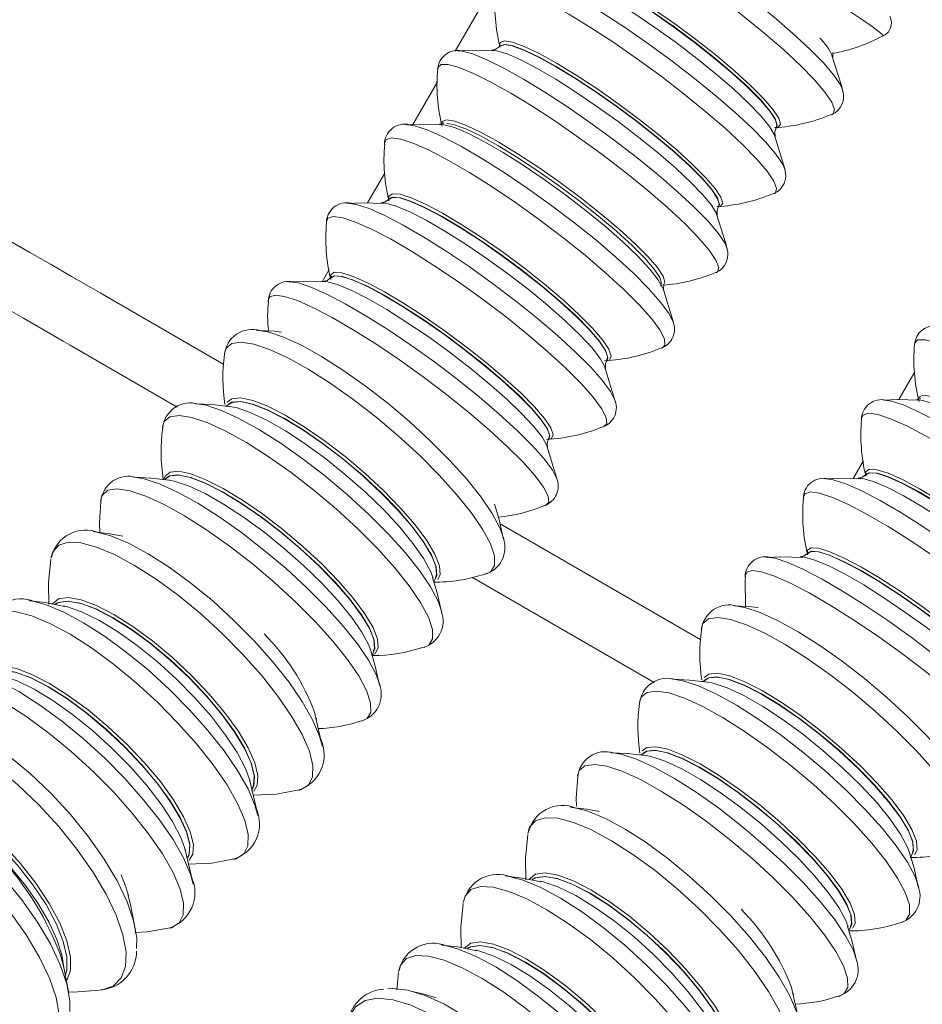
# Model space of a CAD drawing. Units: millimetres. Extents: x 8 to 270, y 10 to 208.
# Drawn here: x 140 to 153, y 92 to 107 of the extents above; entities that cross this region are included whole.
import ezdxf

# ---------------------------------------------------------------- set-up
doc = ezdxf.new("R2010")
doc.units = ezdxf.units.MM

msp = doc.modelspace()

# ---------------------------------------------------------------- linework, layer by layer
at = {"color": 7, "linetype": 'Continuous', "lineweight": 15}
for p, q in [((152.814, 117.861), (146.083, 106.202)), ((151.608, 106.108), (151.607, 106.181)), ((145.826, 105.756), (145.464, 105.13)), ((150.768, 105.071), (150.778, 105.079)), ((145.055, 104.421), (144.802, 103.984)), ((149.922, 103.917), (149.932, 103.924)), ((144.24, 103.01), (144.136, 102.83)), ((142.7, 101.623), (140.891, 102.667)), ((149.269, 102.251), (149.118, 102.746)), ((140.451, 101.905), (142.019, 101)), ((148.419, 101.102), (148.268, 101.597)), ((152.803, 101.513), (152.57, 101.108)), ((147.569, 99.954), (147.418, 100.448)), ((152.053, 100.214), (151.903, 99.954)), ((149.674, 97.596), (146.739, 99.291)), ((146.336, 98.508), (148.993, 96.973)), ((150.327, 98.517), (150.322, 98.469)), ((144.057, 96.453), (144.057, 96.438)), ((145.254, 92.733), (145.229, 92.481)), ((151.031, 92.427), (151.031, 92.411))]:
    msp.add_line(p, q, dxfattribs=at)
at = {"color": 7, "linetype": 'Continuous', "lineweight": 15, "flags": 128}
for points in [[(148.009, 109.051), (148.01, 109.054), (148.053, 109.044), (148.158, 108.997), (148.321, 108.913), (148.537, 108.796), (148.8, 108.648), (149.103, 108.474), (149.437, 108.279), (149.792, 108.068), (150.158, 107.848), (150.524, 107.625), (150.881, 107.404), (151.217, 107.194), (151.523, 106.999), (151.791, 106.825), (152.012, 106.678), (152.18, 106.561), (152.29, 106.478), (152.34, 106.431), (152.341, 106.421)], [(147.808, 108.519), (147.876, 108.514), (148.033, 108.471), (148.239, 108.387), (148.489, 108.263), (148.774, 108.104), (149.087, 107.913), (149.419, 107.697), (149.761, 107.461), (150.101, 107.212), (150.431, 106.958), (150.742, 106.705), (151.023, 106.462), (151.268, 106.234), (151.469, 106.03), (151.62, 105.853), (151.717, 105.71), (151.753, 105.624)], [(147.518, 108.255), (147.521, 108.271), (147.569, 108.316), (147.674, 108.316), (147.834, 108.273), (148.044, 108.187), (148.299, 108.061), (148.59, 107.898), (148.909, 107.704), (149.247, 107.483), (149.595, 107.243), (149.942, 106.989), (150.279, 106.73), (150.595, 106.473), (150.882, 106.225), (151.132, 105.993), (151.336, 105.784), (151.49, 105.604), (151.589, 105.459), (151.63, 105.351), (151.611, 105.286), (151.588, 105.271)], [(147.579, 107.428), (147.586, 107.484), (147.649, 107.508), (147.769, 107.489), (147.94, 107.426), (148.157, 107.322), (148.413, 107.181), (148.697, 107.008), (148.999, 106.809), (149.31, 106.592), (149.616, 106.364), (149.908, 106.133), (150.175, 105.908), (150.407, 105.697), (150.595, 105.508), (150.733, 105.347), (150.817, 105.221), (150.842, 105.133), (150.808, 105.087), (150.781, 105.081)], [(147.58, 107.426), (147.584, 107.432), (147.646, 107.456), (147.764, 107.436), (147.933, 107.374), (148.147, 107.272), (148.399, 107.133), (148.678, 106.962), (148.977, 106.767), (149.282, 106.552), (149.585, 106.328), (149.872, 106.1), (150.135, 105.879), (150.363, 105.671), (150.549, 105.484), (150.685, 105.326), (150.768, 105.201), (150.792, 105.114), (150.772, 105.076)], [(147.603, 107.438), (147.658, 107.455), (147.775, 107.435), (147.943, 107.374), (148.156, 107.272), (148.407, 107.134), (148.685, 106.964), (148.982, 106.769), (149.286, 106.556), (149.586, 106.333), (149.873, 106.107), (150.134, 105.886), (150.361, 105.679), (150.546, 105.494), (150.682, 105.336), (150.763, 105.212), (150.788, 105.126), (150.783, 105.105)], [(146.962, 107.364), (147.029, 107.359), (147.187, 107.317), (147.393, 107.232), (147.642, 107.109), (147.928, 106.949), (148.241, 106.758), (148.573, 106.542), (148.914, 106.306), (149.255, 106.057), (149.585, 105.803), (149.895, 105.551), (150.177, 105.307), (150.422, 105.08), (150.622, 104.875), (150.773, 104.699), (150.87, 104.556), (150.907, 104.469)], [(147.476, 107.37), (147.536, 107.363), (147.688, 107.317), (147.887, 107.23), (148.127, 107.105), (148.399, 106.946), (148.694, 106.76), (149.003, 106.551), (149.314, 106.327), (149.617, 106.096), (149.901, 105.866), (150.158, 105.645), (150.378, 105.439), (150.553, 105.257), (150.679, 105.103), (150.75, 104.984), (150.757, 104.966)], [(146.672, 107.1), (146.674, 107.117), (146.722, 107.161), (146.828, 107.162), (146.988, 107.118), (147.198, 107.032), (147.452, 106.906), (147.743, 106.744), (148.062, 106.549), (148.401, 106.329), (148.749, 106.088), (149.096, 105.835), (149.432, 105.576), (149.749, 105.318), (150.036, 105.07), (150.285, 104.838), (150.49, 104.629), (150.644, 104.45), (150.742, 104.304), (150.783, 104.197), (150.765, 104.131), (150.741, 104.117)], [(146.755, 106.284), (146.667, 106.229), (146.617, 106.217)], [(146.733, 106.274), (146.74, 106.33), (146.803, 106.354), (146.922, 106.334), (147.094, 106.271), (147.311, 106.167), (147.566, 106.026), (147.85, 105.853), (148.153, 105.655), (148.463, 105.437), (148.77, 105.209), (149.062, 104.978), (149.328, 104.754), (149.56, 104.543), (149.749, 104.353), (149.887, 104.193), (149.97, 104.066), (149.995, 103.978), (149.962, 103.932), (149.934, 103.926)], [(146.734, 106.271), (146.738, 106.277), (146.8, 106.301), (146.917, 106.281), (147.086, 106.219), (147.3, 106.117), (147.552, 105.978), (147.832, 105.808), (148.13, 105.612), (148.436, 105.398), (148.738, 105.173), (149.026, 104.946), (149.289, 104.724), (149.517, 104.516), (149.703, 104.33), (149.839, 104.171), (149.921, 104.046), (149.946, 103.96), (149.926, 103.921)], [(146.757, 106.283), (146.812, 106.3), (146.929, 106.281), (147.097, 106.219), (147.31, 106.117), (147.56, 105.979), (147.839, 105.81), (148.135, 105.615), (148.439, 105.402), (148.74, 105.178), (149.026, 104.952), (149.288, 104.731), (149.515, 104.525), (149.7, 104.339), (149.835, 104.182), (149.917, 104.057), (149.942, 103.971), (149.937, 103.951)], [(146.115, 106.209), (146.183, 106.204), (146.34, 106.162), (146.546, 106.078), (146.796, 105.954), (147.081, 105.794), (147.394, 105.604), (147.726, 105.387), (148.068, 105.151), (148.408, 104.903), (148.739, 104.648), (149.049, 104.396), (149.331, 104.153), (149.575, 103.925), (149.776, 103.72), (149.927, 103.544), (150.024, 103.401), (150.06, 103.315)], [(146.651, 106.209), (146.271, 106.215), (146.134, 106.206)], [(146.63, 106.216), (146.69, 106.208), (146.842, 106.162), (147.041, 106.075), (147.281, 105.95), (147.553, 105.792), (147.848, 105.605), (148.156, 105.396), (148.467, 105.173), (148.77, 104.942), (149.055, 104.712), (149.312, 104.49), (149.531, 104.284), (149.707, 104.102), (149.832, 103.949), (149.903, 103.83), (149.91, 103.811)], [(151.749, 105.631), (151.733, 105.699), (151.593, 106.141)], [(145.825, 105.945), (145.828, 105.962), (145.876, 106.006), (145.981, 106.007), (146.141, 105.963), (146.352, 105.878), (146.606, 105.751), (146.897, 105.589), (147.216, 105.395), (147.554, 105.174), (147.902, 104.933), (148.249, 104.68), (148.586, 104.421), (148.902, 104.164), (149.189, 103.915), (149.439, 103.684), (149.643, 103.475), (149.797, 103.295), (149.896, 103.149), (149.937, 103.042), (149.919, 102.976), (149.895, 102.962)], [(145.355, 105.13), (145.356, 105.13), (145.489, 105.112), (145.673, 105.051), (145.904, 104.949), (146.174, 104.808), (146.475, 104.633), (146.799, 104.429), (147.136, 104.202), (147.478, 103.957), (147.813, 103.703), (148.133, 103.447), (148.428, 103.195), (148.689, 102.955), (148.91, 102.735), (149.083, 102.54), (149.204, 102.376), (149.27, 102.247), (149.275, 102.23)], [(145.892, 105.126), (145.57, 105.135), (145.381, 105.126)], [(145.918, 105.155), (145.911, 105.15), (145.852, 105.133)], [(145.869, 105.133), (145.918, 105.128), (146.071, 105.085), (146.27, 105.002), (146.51, 104.879), (146.783, 104.722), (147.078, 104.536), (147.386, 104.327), (147.696, 104.103), (147.998, 103.87), (148.281, 103.638), (148.537, 103.413), (148.755, 103.204), (148.929, 103.017), (149.053, 102.86), (149.122, 102.736), (149.127, 102.723)], [(145.886, 105.119), (145.893, 105.175), (145.956, 105.199), (146.076, 105.179), (146.247, 105.116), (146.465, 105.013), (146.72, 104.872), (147.004, 104.699), (147.307, 104.5), (147.617, 104.283), (147.923, 104.054), (148.215, 103.824), (148.482, 103.599), (148.714, 103.388), (148.902, 103.199), (149.041, 103.038), (149.124, 102.911), (149.149, 102.823), (149.13, 102.786)], [(145.962, 105.146), (146.071, 105.127), (146.24, 105.065), (146.454, 104.963), (146.706, 104.824), (146.986, 104.653), (147.284, 104.457), (147.59, 104.243), (147.892, 104.018), (148.179, 103.791), (148.442, 103.569), (148.67, 103.362), (148.856, 103.175), (148.993, 103.017), (149.075, 102.892), (149.1, 102.805), (149.079, 102.767)], [(150.761, 104.953), (150.76, 105.026), (150.791, 105.112)], [(150.903, 104.476), (150.886, 104.544), (150.746, 104.987)], [(145.05, 104.857), (145.072, 104.908), (145.152, 104.934), (145.288, 104.916), (145.476, 104.853), (145.711, 104.749), (145.986, 104.606), (146.293, 104.428), (146.623, 104.22), (146.967, 103.988), (147.315, 103.739), (147.657, 103.48), (147.983, 103.218), (148.283, 102.962), (148.55, 102.717), (148.775, 102.493), (148.952, 102.294), (149.075, 102.127), (149.142, 101.996), (149.15, 101.905), (149.103, 101.858)], [(140.891, 102.667), (140.754, 102.746), (140.472, 102.909), (140.172, 103.082), (139.862, 103.261), (139.552, 103.44), (139.253, 103.613), (138.972, 103.775), (138.719, 103.921), (138.502, 104.046), (138.429, 104.089)], [(145.109, 104.029), (145.112, 104.082), (145.165, 104.119), (145.276, 104.111), (145.439, 104.059), (145.65, 103.965), (145.899, 103.832), (146.179, 103.666), (146.479, 103.472), (146.788, 103.257), (147.095, 103.029), (147.389, 102.796), (147.66, 102.567), (147.897, 102.35), (148.092, 102.152), (148.238, 101.982), (148.33, 101.844), (148.364, 101.744), (148.34, 101.687), (148.293, 101.672)], [(144.505, 103.981), (144.506, 103.981), (144.639, 103.963), (144.823, 103.902), (145.054, 103.8), (145.324, 103.659), (145.625, 103.484), (145.949, 103.28), (146.286, 103.053), (146.628, 102.808), (146.963, 102.554), (147.283, 102.298), (147.578, 102.046), (147.839, 101.807), (148.06, 101.586), (148.233, 101.391), (148.354, 101.227), (148.42, 101.098), (148.425, 101.081)], [(145.042, 103.977), (144.72, 103.986), (144.531, 103.977)], [(145.136, 104.055), (145.061, 104.001), (145.002, 103.985)], [(145.019, 103.984), (145.068, 103.979), (145.221, 103.937), (145.42, 103.853), (145.66, 103.73), (145.933, 103.573), (146.228, 103.387), (146.536, 103.178), (146.846, 102.954), (147.148, 102.721), (147.431, 102.489), (147.687, 102.264), (147.905, 102.055), (148.079, 101.868), (148.203, 101.711), (148.273, 101.587), (148.277, 101.574)], [(145.109, 104.031), (145.109, 104.032), (145.103, 104.021)], [(145.108, 104.027), (145.109, 104.03), (145.162, 104.066), (145.271, 104.058), (145.432, 104.007), (145.64, 103.914), (145.885, 103.784), (146.161, 103.62), (146.456, 103.429), (146.761, 103.217), (147.064, 102.992), (147.354, 102.763), (147.62, 102.537), (147.854, 102.323), (148.047, 102.128), (148.191, 101.96), (148.281, 101.824), (148.315, 101.726), (148.292, 101.67)], [(145.135, 104.048), (145.174, 104.065), (145.283, 104.057), (145.443, 104.006), (145.649, 103.914), (145.894, 103.784), (146.168, 103.621), (146.462, 103.431), (146.765, 103.22), (147.066, 102.997), (147.354, 102.769), (147.62, 102.544), (147.852, 102.331), (148.044, 102.137), (148.187, 101.97), (148.277, 101.835), (148.31, 101.738), (148.305, 101.702)], [(149.915, 103.798), (149.914, 103.872), (149.944, 103.957)], [(150.056, 103.321), (150.04, 103.389), (149.9, 103.832)], [(144.2, 103.708), (144.222, 103.759), (144.302, 103.785), (144.438, 103.767), (144.626, 103.705), (144.861, 103.6), (145.136, 103.457), (145.443, 103.279), (145.773, 103.071), (146.117, 102.839), (146.465, 102.59), (146.807, 102.331), (147.133, 102.069), (147.433, 101.813), (147.7, 101.569), (147.925, 101.344), (148.102, 101.145), (148.225, 100.978), (148.292, 100.847), (148.3, 100.756), (148.253, 100.709)], [(137.989, 103.327), (138.089, 103.269), (138.31, 103.141), (138.567, 102.992), (138.851, 102.829), (139.152, 102.655), (139.462, 102.475), (139.772, 102.297), (140.07, 102.125), (140.349, 101.964), (140.451, 101.905)], [(144.259, 102.88), (144.262, 102.934), (144.315, 102.97), (144.426, 102.962), (144.589, 102.91), (144.8, 102.816), (145.049, 102.683), (145.329, 102.517), (145.629, 102.323), (145.938, 102.108), (146.245, 101.88), (146.539, 101.647), (146.81, 101.418), (147.047, 101.201), (147.242, 101.003), (147.388, 100.833), (147.48, 100.695), (147.514, 100.596), (147.49, 100.538), (147.443, 100.523)], [(143.655, 102.832), (143.656, 102.832), (143.789, 102.814), (143.973, 102.753), (144.204, 102.651), (144.474, 102.51), (144.775, 102.335), (145.099, 102.131), (145.436, 101.904), (145.778, 101.66), (146.113, 101.405), (146.433, 101.149), (146.728, 100.897), (146.989, 100.658), (147.21, 100.437), (147.383, 100.242), (147.504, 100.078), (147.57, 99.95), (147.575, 99.933)], [(144.192, 102.828), (143.87, 102.837), (143.681, 102.828)], [(144.286, 102.906), (144.211, 102.852), (144.152, 102.836)], [(144.169, 102.835), (144.218, 102.83), (144.371, 102.788), (144.57, 102.704), (144.81, 102.581), (145.083, 102.424), (145.378, 102.238), (145.686, 102.029), (145.996, 101.805), (146.298, 101.573), (146.581, 101.34), (146.837, 101.115), (147.055, 100.906), (147.229, 100.719), (147.353, 100.562), (147.423, 100.438), (147.427, 100.425)], [(144.259, 102.882), (144.259, 102.883), (144.253, 102.872)], [(144.258, 102.878), (144.259, 102.881), (144.312, 102.917), (144.421, 102.909), (144.582, 102.858), (144.79, 102.765), (145.035, 102.635), (145.311, 102.471), (145.606, 102.28), (145.911, 102.068), (146.214, 101.843), (146.504, 101.614), (146.77, 101.388), (147.004, 101.174), (147.197, 100.979), (147.341, 100.811), (147.431, 100.675), (147.465, 100.577), (147.442, 100.521)], [(144.285, 102.899), (144.324, 102.916), (144.433, 102.908), (144.593, 102.857), (144.799, 102.765), (145.044, 102.636), (145.318, 102.472), (145.612, 102.282), (145.915, 102.071), (146.216, 101.848), (146.504, 101.62), (146.77, 101.395), (147.002, 101.182), (147.194, 100.988), (147.337, 100.821), (147.427, 100.686), (147.46, 100.589), (147.455, 100.553)], [(149.133, 102.71), (149.131, 102.716), (149.136, 102.796)], [(143.35, 102.559), (143.372, 102.61), (143.452, 102.636), (143.588, 102.618), (143.776, 102.556), (144.011, 102.451), (144.286, 102.308), (144.593, 102.13), (144.923, 101.922), (145.267, 101.69), (145.615, 101.441), (145.957, 101.182), (146.283, 100.92), (146.583, 100.664), (146.85, 100.42), (147.075, 100.195), (147.252, 99.996), (147.375, 99.829), (147.442, 99.698), (147.45, 99.607), (147.403, 99.561)], [(143.174, 102.126), (143.343, 102.098), (143.57, 102.022), (143.833, 101.902), (144.126, 101.74), (144.44, 101.541), (144.767, 101.31), (145.096, 101.056), (145.418, 100.784), (145.724, 100.502), (146.006, 100.219), (146.255, 99.944), (146.463, 99.683), (146.626, 99.444), (146.738, 99.234), (146.793, 99.072)], [(143.542, 102.095), (143.439, 102.108), (143.198, 102.118)], [(142.708, 101.781), (142.732, 101.859), (142.815, 101.928), (142.951, 101.948), (143.137, 101.919), (143.367, 101.842), (143.636, 101.719), (143.934, 101.554), (144.255, 101.351), (144.587, 101.116), (144.923, 100.857), (145.251, 100.579), (145.564, 100.293), (145.851, 100.005), (146.104, 99.723), (146.317, 99.457), (146.483, 99.214), (146.597, 99), (146.656, 98.822), (146.658, 98.685), (146.604, 98.593), (146.531, 98.557)], [(152.8, 101.919), (152.803, 101.936), (152.85, 101.98), (152.956, 101.981), (153.116, 101.937), (153.326, 101.851), (153.58, 101.725), (153.871, 101.563), (154.191, 101.368), (154.529, 101.148), (154.877, 100.907), (155.224, 100.654), (155.561, 100.395), (155.877, 100.137), (156.164, 99.889), (156.413, 99.657), (156.618, 99.448), (156.772, 99.269), (156.871, 99.123), (156.911, 99.016), (156.893, 98.95), (156.869, 98.936)], [(142.741, 101.015), (142.812, 101.069), (142.938, 101.081), (143.112, 101.044), (143.329, 100.96), (143.578, 100.833), (143.853, 100.666), (144.143, 100.467), (144.438, 100.241), (144.726, 99.998), (144.997, 99.746), (145.243, 99.494), (145.453, 99.252), (145.62, 99.027), (145.738, 98.829), (145.803, 98.664), (145.813, 98.538), (145.783, 98.472)], [(142.749, 101.071), (142.818, 101.122), (142.946, 101.133), (143.123, 101.095), (143.342, 101.011), (143.596, 100.881), (143.875, 100.712), (144.169, 100.51), (144.468, 100.281), (144.76, 100.034), (145.036, 99.779), (145.284, 99.523), (145.498, 99.277), (145.667, 99.049), (145.787, 98.848), (145.853, 98.68), (145.863, 98.553), (145.827, 98.479)], [(142.78, 101.044), (142.824, 101.068), (142.949, 101.079), (143.123, 101.042), (143.338, 100.959), (143.586, 100.832), (143.86, 100.666), (144.148, 100.468), (144.441, 100.244), (144.728, 100.002), (144.998, 99.751), (145.242, 99.501), (145.451, 99.259), (145.617, 99.036), (145.735, 98.839), (145.799, 98.674), (145.809, 98.549), (145.795, 98.506)], [(152.33, 101.104), (152.33, 101.104), (152.463, 101.086), (152.648, 101.025), (152.878, 100.922), (153.148, 100.782), (153.449, 100.607), (153.773, 100.403), (154.111, 100.175), (154.452, 99.931), (154.788, 99.677), (155.107, 99.42), (155.402, 99.169), (155.664, 98.929), (155.884, 98.709), (156.058, 98.514), (156.179, 98.349), (156.245, 98.221), (156.25, 98.204)], [(152.867, 101.1), (152.544, 101.109), (152.356, 101.099)], [(152.893, 101.129), (152.885, 101.123), (152.826, 101.107)], [(152.844, 101.107), (152.893, 101.101), (153.045, 101.059), (153.245, 100.975), (153.485, 100.853), (153.757, 100.696), (154.052, 100.51), (154.36, 100.301), (154.67, 100.076), (154.972, 99.844), (155.256, 99.611), (155.511, 99.387), (155.73, 99.178), (155.904, 98.991), (156.028, 98.833), (156.097, 98.71), (156.102, 98.696)], [(152.861, 101.093), (152.868, 101.149), (152.931, 101.173), (153.05, 101.153), (153.222, 101.09), (153.439, 100.986), (153.694, 100.845), (153.979, 100.672), (154.281, 100.474), (154.591, 100.256), (154.898, 100.028), (155.19, 99.797), (155.457, 99.573), (155.688, 99.362), (155.877, 99.172), (156.015, 99.012), (156.098, 98.885), (156.124, 98.797), (156.105, 98.759)], [(142.269, 101.052), (142.439, 101.025), (142.665, 100.949), (142.928, 100.829), (143.221, 100.666), (143.536, 100.467), (143.862, 100.237), (144.191, 99.983), (144.513, 99.711), (144.82, 99.429), (145.101, 99.146), (145.35, 98.871), (145.559, 98.609), (145.721, 98.371), (145.833, 98.161), (145.888, 97.999)], [(142.798, 101.002), (142.535, 101.035), (142.293, 101.045)], [(142.783, 101.053), (142.757, 101.029), (142.717, 101.014), (142.72, 101.014)], [(142.78, 101.01), (142.88, 100.991), (143.086, 100.922), (143.329, 100.808), (143.6, 100.654), (143.89, 100.464), (144.188, 100.246), (144.486, 100.006), (144.773, 99.753), (145.038, 99.496), (145.273, 99.242), (145.47, 99.002), (145.623, 98.782), (145.725, 98.591), (145.76, 98.498)], [(141.803, 100.708), (141.828, 100.786), (141.91, 100.855), (142.046, 100.875), (142.232, 100.846), (142.463, 100.769), (142.731, 100.646), (143.03, 100.481), (143.35, 100.278), (143.683, 100.043), (144.018, 99.784), (144.347, 99.506), (144.659, 99.22), (144.946, 98.932), (145.2, 98.65), (145.412, 98.384), (145.578, 98.141), (145.692, 97.927), (145.751, 97.749), (145.753, 97.612), (145.699, 97.52), (145.627, 97.484)], [(152.025, 100.831), (152.047, 100.882), (152.127, 100.908), (152.263, 100.889), (152.451, 100.827), (152.686, 100.723), (152.96, 100.579), (153.267, 100.401), (153.598, 100.193), (153.942, 99.961), (154.29, 99.712), (154.632, 99.453), (154.957, 99.192), (155.258, 98.935), (155.525, 98.691), (155.749, 98.466), (155.926, 98.268), (156.05, 98.1), (156.117, 97.969), (156.125, 97.879), (156.078, 97.832)], [(141.826, 99.957), (141.839, 99.989), (141.913, 100.049), (142.041, 100.06), (142.218, 100.022), (142.438, 99.937), (142.691, 99.808), (142.97, 99.639), (143.264, 99.437), (143.563, 99.208), (143.855, 98.961), (144.131, 98.706), (144.38, 98.45), (144.593, 98.204), (144.762, 97.976), (144.882, 97.775), (144.949, 97.607), (144.958, 97.48), (144.911, 97.396), (144.877, 97.376)], [(152.084, 100.002), (152.086, 100.056), (152.14, 100.092), (152.251, 100.084), (152.414, 100.032), (152.624, 99.939), (152.874, 99.806), (153.153, 99.64), (153.453, 99.446), (153.762, 99.231), (154.069, 99.003), (154.364, 98.77), (154.634, 98.541), (154.871, 98.323), (155.067, 98.126), (155.213, 97.955), (155.305, 97.818), (155.339, 97.718), (155.314, 97.66), (155.268, 97.646)], [(141.365, 99.979), (141.534, 99.952), (141.76, 99.876), (142.024, 99.756), (142.317, 99.593), (142.631, 99.394), (142.957, 99.164), (143.286, 98.909), (143.609, 98.637), (143.915, 98.356), (144.197, 98.073), (144.445, 97.798), (144.654, 97.536), (144.817, 97.298), (144.928, 97.088), (144.984, 96.926)], [(141.893, 99.929), (141.63, 99.962), (141.388, 99.972)], [(141.879, 99.98), (141.852, 99.956), (141.835, 99.95)], [(141.836, 99.942), (141.907, 99.996), (142.033, 100.008), (142.208, 99.971), (142.424, 99.887), (142.674, 99.76), (142.949, 99.593), (143.239, 99.394), (143.533, 99.168), (143.821, 98.925), (144.093, 98.673), (144.338, 98.421), (144.548, 98.179), (144.715, 97.954), (144.833, 97.756), (144.898, 97.591), (144.908, 97.465), (144.878, 97.398)], [(141.875, 99.937), (141.975, 99.918), (142.182, 99.849), (142.424, 99.735), (142.695, 99.581), (142.985, 99.391), (143.284, 99.173), (143.581, 98.933), (143.868, 98.68), (144.133, 98.423), (144.368, 98.169), (144.566, 97.929), (144.718, 97.709), (144.821, 97.518), (144.855, 97.425)], [(141.876, 99.971), (141.919, 99.995), (142.045, 100.006), (142.218, 99.969), (142.433, 99.886), (142.682, 99.759), (142.955, 99.593), (143.243, 99.395), (143.536, 99.171), (143.823, 98.929), (144.093, 98.678), (144.337, 98.428), (144.546, 98.186), (144.712, 97.963), (144.83, 97.766), (144.895, 97.601), (144.904, 97.476), (144.89, 97.433)], [(151.48, 99.955), (151.48, 99.955), (151.613, 99.937), (151.798, 99.876), (152.028, 99.773), (152.298, 99.633), (152.599, 99.458), (152.923, 99.254), (153.261, 99.026), (153.602, 98.782), (153.938, 98.528), (154.257, 98.271), (154.552, 98.02), (154.814, 97.78), (155.034, 97.56), (155.208, 97.365), (155.329, 97.201), (155.395, 97.072), (155.4, 97.055)], [(152.017, 99.951), (151.694, 99.96), (151.506, 99.95)], [(152.111, 100.028), (152.035, 99.974), (151.976, 99.958)], [(151.994, 99.958), (152.043, 99.953), (152.195, 99.91), (152.395, 99.826), (152.635, 99.704), (152.907, 99.547), (153.202, 99.361), (153.51, 99.152), (153.82, 98.928), (154.122, 98.695), (154.406, 98.463), (154.661, 98.238), (154.88, 98.029), (155.054, 97.842), (155.178, 97.684), (155.247, 97.561), (155.252, 97.547)], [(152.084, 100.004), (152.083, 100.006), (152.077, 99.994)], [(152.083, 100.001), (152.084, 100.004), (152.137, 100.04), (152.246, 100.032), (152.407, 99.981), (152.614, 99.888), (152.86, 99.757), (153.136, 99.594), (153.431, 99.402), (153.736, 99.19), (154.038, 98.966), (154.328, 98.736), (154.595, 98.51), (154.829, 98.296), (155.021, 98.102), (155.165, 97.933), (155.256, 97.798), (155.289, 97.7), (155.266, 97.644)], [(152.109, 100.022), (152.149, 100.039), (152.257, 100.031), (152.418, 99.98), (152.624, 99.888), (152.868, 99.758), (153.142, 99.595), (153.436, 99.405), (153.739, 99.194), (154.041, 98.97), (154.329, 98.742), (154.594, 98.517), (154.827, 98.305), (155.018, 98.111), (155.161, 97.944), (155.252, 97.809), (155.285, 97.711), (155.279, 97.676)], [(140.898, 99.635), (140.923, 99.713), (141.005, 99.782), (141.141, 99.802), (141.327, 99.773), (141.558, 99.696), (141.826, 99.573), (142.125, 99.408), (142.445, 99.205), (142.778, 98.97), (143.113, 98.711), (143.442, 98.433), (143.754, 98.147), (144.041, 97.858), (144.295, 97.577), (144.507, 97.311), (144.673, 97.068), (144.787, 96.854), (144.846, 96.676), (144.849, 96.539), (144.794, 96.447), (144.722, 96.411)], [(140.9, 99.621), (140.879, 99.306), (140.886, 99.165)], [(151.175, 99.682), (151.197, 99.733), (151.277, 99.759), (151.413, 99.74), (151.601, 99.678), (151.836, 99.574), (152.11, 99.431), (152.417, 99.252), (152.748, 99.044), (153.092, 98.812), (153.44, 98.563), (153.782, 98.304), (154.107, 98.043), (154.408, 97.786), (154.675, 97.542), (154.899, 97.318), (155.076, 97.119), (155.2, 96.951), (155.267, 96.82), (155.275, 96.73), (155.228, 96.683)], [(146.786, 99.081), (146.725, 99.355), (146.656, 99.581)], [(140.787, 99.182), (140.822, 99.177), (141.047, 99.118), (141.306, 99.009), (141.593, 98.855), (141.9, 98.658), (142.218, 98.426), (142.537, 98.164), (142.848, 97.88), (143.143, 97.582), (143.412, 97.279), (143.649, 96.98), (143.846, 96.693), (143.998, 96.426), (144.1, 96.187), (144.141, 96.037)], [(141.221, 99.11), (141.034, 99.147), (140.81, 99.174)], [(140.17, 98.791), (140.198, 98.883), (140.284, 98.978), (140.423, 99.022), (140.609, 99.014), (140.838, 98.953), (141.102, 98.843), (141.395, 98.685), (141.708, 98.485), (142.031, 98.248), (142.357, 97.981), (142.674, 97.691), (142.974, 97.388), (143.249, 97.079), (143.491, 96.774), (143.691, 96.482), (143.846, 96.21), (143.95, 95.967), (144.001, 95.759), (143.996, 95.593), (143.936, 95.473), (143.823, 95.403), (143.791, 95.395)], [(151.234, 98.853), (151.236, 98.907), (151.29, 98.943), (151.401, 98.935), (151.564, 98.884), (151.774, 98.79), (152.024, 98.657), (152.303, 98.491), (152.603, 98.297), (152.912, 98.082), (153.219, 97.854), (153.514, 97.621), (153.784, 97.392), (154.021, 97.174), (154.217, 96.977), (154.363, 96.806), (154.455, 96.669), (154.489, 96.569), (154.464, 96.511), (154.418, 96.497)], [(140.17, 98.775), (140.135, 98.431), (140.142, 98.115)], [(150.63, 98.806), (150.63, 98.806), (150.763, 98.788), (150.948, 98.727), (151.178, 98.625), (151.448, 98.484), (151.749, 98.309), (152.073, 98.105), (152.411, 97.878), (152.752, 97.633), (153.088, 97.379), (153.407, 97.123), (153.702, 96.871), (153.964, 96.631), (154.184, 96.411), (154.358, 96.216), (154.479, 96.052), (154.545, 95.923), (154.55, 95.906)], [(151.167, 98.802), (150.844, 98.811), (150.656, 98.802)], [(151.261, 98.879), (151.185, 98.825), (151.126, 98.809)], [(151.144, 98.809), (151.193, 98.804), (151.345, 98.761), (151.545, 98.677), (151.785, 98.555), (152.057, 98.398), (152.352, 98.212), (152.66, 98.003), (152.97, 97.779), (153.272, 97.546), (153.556, 97.314), (153.811, 97.089), (154.03, 96.88), (154.204, 96.693), (154.328, 96.535), (154.397, 96.412), (154.402, 96.399)], [(151.234, 98.855), (151.233, 98.857), (151.227, 98.845)], [(151.233, 98.852), (151.234, 98.855), (151.287, 98.891), (151.396, 98.883), (151.557, 98.832), (151.764, 98.739), (152.01, 98.609), (152.286, 98.445), (152.581, 98.253), (152.886, 98.041), (153.188, 97.817), (153.478, 97.587), (153.745, 97.361), (153.979, 97.147), (154.171, 96.953), (154.315, 96.785), (154.406, 96.649), (154.439, 96.551), (154.416, 96.495)], [(151.259, 98.873), (151.299, 98.89), (151.407, 98.882), (151.568, 98.831), (151.774, 98.739), (152.018, 98.609), (152.292, 98.446), (152.586, 98.256), (152.889, 98.045), (153.191, 97.821), (153.479, 97.593), (153.744, 97.369), (153.977, 97.156), (154.168, 96.962), (154.311, 96.795), (154.402, 96.66), (154.435, 96.562), (154.429, 96.527)], [(150.325, 98.533), (150.347, 98.584), (150.427, 98.61), (150.563, 98.592), (150.751, 98.529), (150.986, 98.425), (151.26, 98.282), (151.567, 98.103), (151.898, 97.895), (152.242, 97.664), (152.59, 97.415), (152.932, 97.156), (153.257, 96.894), (153.558, 96.638), (153.825, 96.393), (154.049, 96.169), (154.226, 95.97), (154.35, 95.802), (154.417, 95.672), (154.425, 95.581), (154.378, 95.534)], [(145.881, 98.008), (145.82, 98.282), (145.752, 98.508)], [(145.774, 98.436), (145.777, 98.459), (145.8, 98.508)], [(150.322, 98.469), (150.329, 98.088), (150.33, 98.085)], [(140.189, 98.12), (140.192, 98.124), (140.283, 98.195), (140.425, 98.215), (140.612, 98.182), (140.837, 98.099), (141.093, 97.967), (141.37, 97.792), (141.658, 97.58), (141.947, 97.339), (142.226, 97.077), (142.486, 96.804), (142.716, 96.53), (142.908, 96.265), (143.056, 96.018), (143.155, 95.798), (143.199, 95.613), (143.189, 95.47), (143.136, 95.384)], [(139.842, 98.175), (139.877, 98.169), (140.101, 98.11), (140.361, 98.002), (140.648, 97.847), (140.955, 97.651), (141.273, 97.418), (141.592, 97.156), (141.903, 96.872), (142.198, 96.574), (142.467, 96.272), (142.704, 95.972), (142.901, 95.685), (143.053, 95.418), (143.155, 95.18), (143.196, 95.029)], [(140.37, 98.084), (140.089, 98.14), (139.864, 98.166)], [(140.234, 98.123), (140.275, 98.144), (140.414, 98.163), (140.599, 98.131), (140.821, 98.049), (141.073, 97.919), (141.346, 97.746), (141.63, 97.538), (141.915, 97.3), (142.19, 97.042), (142.445, 96.773), (142.672, 96.503), (142.862, 96.242), (143.008, 95.998), (143.104, 95.782), (143.149, 95.599), (143.139, 95.459), (143.105, 95.394)], [(140.241, 98.117), (140.286, 98.142), (140.425, 98.161), (140.609, 98.129), (140.83, 98.047), (141.081, 97.917), (141.352, 97.746), (141.635, 97.538), (141.918, 97.302), (142.191, 97.045), (142.445, 96.778), (142.671, 96.509), (142.86, 96.249), (143.005, 96.007), (143.101, 95.791), (143.145, 95.61), (143.135, 95.47), (143.117, 95.427)], [(140.348, 98.093), (140.399, 98.082), (140.62, 98.006), (140.871, 97.883), (141.145, 97.716), (141.433, 97.513), (141.723, 97.278), (142.007, 97.021), (142.275, 96.75), (142.517, 96.475), (142.726, 96.204), (142.895, 95.947), (143.017, 95.713), (143.083, 95.53)], [(150.149, 98.099), (150.318, 98.071), (150.544, 97.996), (150.808, 97.875), (151.101, 97.713), (151.415, 97.514), (151.741, 97.284), (152.07, 97.029), (152.393, 96.757), (152.699, 96.476), (152.981, 96.193), (153.229, 95.917), (153.438, 95.656), (153.601, 95.417), (153.712, 95.208), (153.768, 95.046)], [(150.516, 98.069), (150.414, 98.081), (150.172, 98.092)], [(139.225, 97.783), (139.253, 97.875), (139.339, 97.97), (139.478, 98.014), (139.664, 98.006), (139.893, 97.946), (140.157, 97.835), (140.45, 97.678), (140.763, 97.477), (141.086, 97.24), (141.411, 96.973), (141.729, 96.684), (142.029, 96.38), (142.304, 96.072), (142.545, 95.767), (142.746, 95.474), (142.901, 95.202), (143.005, 94.959), (143.055, 94.751), (143.051, 94.585), (142.991, 94.466), (142.878, 94.396), (142.846, 94.387)], [(149.682, 97.754), (149.707, 97.833), (149.789, 97.901), (149.925, 97.921), (150.111, 97.893), (150.342, 97.816), (150.61, 97.693), (150.909, 97.528), (151.229, 97.325), (151.562, 97.09), (151.897, 96.83), (152.226, 96.553), (152.538, 96.266), (152.825, 95.978), (153.079, 95.697), (153.291, 95.431), (153.457, 95.187), (153.571, 94.974), (153.63, 94.796), (153.633, 94.659), (153.578, 94.567), (153.506, 94.53)], [(144.976, 96.935), (144.915, 97.209), (144.847, 97.435)], [(144.87, 97.363), (144.872, 97.386), (144.895, 97.435)], [(139.244, 97.112), (139.247, 97.117), (139.338, 97.188), (139.48, 97.207), (139.667, 97.175), (139.892, 97.091), (140.148, 96.959), (140.425, 96.784), (140.713, 96.572), (141.002, 96.331), (141.281, 96.07), (141.541, 95.797), (141.771, 95.523), (141.963, 95.257), (142.111, 95.01), (142.209, 94.79), (142.254, 94.606), (142.244, 94.463), (142.19, 94.376)], [(138.897, 97.167), (138.932, 97.162), (139.156, 97.103), (139.416, 96.994), (139.703, 96.84), (140.01, 96.643), (140.327, 96.41), (140.646, 96.148), (140.958, 95.864), (141.253, 95.567), (141.522, 95.264), (141.759, 94.965), (141.956, 94.678), (142.108, 94.411), (142.21, 94.172), (142.251, 94.022)], [(139.289, 97.116), (139.33, 97.136), (139.469, 97.156), (139.653, 97.123), (139.876, 97.041), (140.128, 96.911), (140.401, 96.739), (140.685, 96.53), (140.969, 96.292), (141.245, 96.034), (141.5, 95.766), (141.727, 95.496), (141.916, 95.234), (142.062, 94.991), (142.159, 94.774), (142.203, 94.592), (142.193, 94.451), (142.177, 94.413)], [(139.295, 97.109), (139.341, 97.134), (139.48, 97.153), (139.663, 97.121), (139.884, 97.039), (140.135, 96.91), (140.407, 96.738), (140.689, 96.531), (140.973, 96.294), (141.246, 96.038), (141.5, 95.77), (141.726, 95.502), (141.915, 95.241), (142.06, 94.999), (142.156, 94.784), (142.2, 94.603), (142.19, 94.462), (142.171, 94.42)], [(139.403, 97.086), (139.454, 97.074), (139.675, 96.998), (139.926, 96.875), (140.2, 96.709), (140.487, 96.505), (140.778, 96.27), (141.062, 96.013), (141.33, 95.742), (141.572, 95.467), (141.781, 95.196), (141.95, 94.939), (142.071, 94.705), (142.138, 94.522)], [(149.244, 97.026), (149.413, 96.998), (149.64, 96.923), (149.903, 96.802), (150.196, 96.64), (150.51, 96.441), (150.836, 96.211), (151.166, 95.956), (151.488, 95.684), (151.794, 95.403), (152.076, 95.12), (152.325, 94.844), (152.533, 94.583), (152.696, 94.344), (152.808, 94.135), (152.863, 93.973)], [(149.758, 97.027), (149.731, 97.002), (149.691, 96.988), (149.695, 96.987)], [(149.715, 96.988), (149.787, 97.043), (149.913, 97.054), (150.087, 97.017), (150.303, 96.934), (150.553, 96.806), (150.828, 96.64), (151.118, 96.44), (151.412, 96.215), (151.7, 95.972), (151.972, 95.72), (152.217, 95.468), (152.427, 95.225), (152.594, 95.001), (152.713, 94.802), (152.778, 94.637), (152.787, 94.512), (152.757, 94.445)], [(149.724, 97.045), (149.793, 97.095), (149.921, 97.107), (150.098, 97.069), (150.317, 96.984), (150.57, 96.855), (150.849, 96.686), (151.144, 96.484), (151.442, 96.255), (151.735, 96.008), (152.01, 95.752), (152.259, 95.497), (152.472, 95.251), (152.642, 95.023), (152.762, 94.821), (152.828, 94.654), (152.838, 94.526), (152.801, 94.453)], [(149.755, 97.018), (149.798, 97.041), (149.924, 97.052), (150.097, 97.016), (150.312, 96.932), (150.561, 96.806), (150.834, 96.64), (151.123, 96.442), (151.416, 96.217), (151.702, 95.976), (151.972, 95.725), (152.216, 95.474), (152.425, 95.233), (152.591, 95.01), (152.709, 94.812), (152.774, 94.648), (152.783, 94.523), (152.769, 94.48)], [(138.28, 96.776), (138.307, 96.868), (138.394, 96.963), (138.532, 97.007), (138.719, 96.998), (138.947, 96.938), (139.212, 96.828), (139.505, 96.67), (139.818, 96.47), (140.141, 96.233), (140.466, 95.966), (140.784, 95.676), (141.084, 95.373), (141.359, 95.064), (141.6, 94.759), (141.801, 94.466), (141.956, 94.194), (142.06, 93.951), (142.11, 93.744), (142.106, 93.578), (142.046, 93.458), (141.933, 93.388), (141.9, 93.38)], [(149.772, 96.976), (149.509, 97.008), (149.268, 97.019)], [(149.755, 96.984), (149.855, 96.965), (150.061, 96.896), (150.304, 96.782), (150.575, 96.628), (150.864, 96.438), (151.163, 96.22), (151.461, 95.98), (151.747, 95.727), (152.012, 95.469), (152.248, 95.216), (152.445, 94.975), (152.597, 94.756), (152.7, 94.564), (152.734, 94.471)], [(148.778, 96.681), (148.802, 96.76), (148.885, 96.828), (149.021, 96.848), (149.207, 96.82), (149.437, 96.743), (149.706, 96.62), (150.004, 96.454), (150.325, 96.252), (150.657, 96.017), (150.993, 95.757), (151.321, 95.48), (151.634, 95.193), (151.921, 94.905), (152.174, 94.624), (152.387, 94.358), (152.552, 94.114), (152.666, 93.901), (152.726, 93.723), (152.728, 93.586), (152.673, 93.494), (152.601, 93.457)], [(138.123, 96.519), (138.193, 96.524), (138.414, 96.502), (138.669, 96.425), (138.951, 96.295), (139.251, 96.117), (139.561, 95.895), (139.871, 95.636), (140.174, 95.348), (140.46, 95.038), (140.721, 94.716), (140.95, 94.39), (141.139, 94.071), (141.284, 93.767), (141.38, 93.487), (141.425, 93.239), (141.424, 93.082)], [(144.137, 96.06), (144.135, 96.068), (144.021, 96.56)], [(137.536, 96.005), (137.564, 96.118), (137.652, 96.259), (137.79, 96.348), (137.975, 96.381), (138.2, 96.358), (138.46, 96.279), (138.747, 96.147), (139.053, 95.965), (139.369, 95.739), (139.685, 95.476), (139.994, 95.182), (140.285, 94.866), (140.551, 94.537), (140.784, 94.205), (140.977, 93.88), (141.125, 93.57), (141.223, 93.285), (141.269, 93.032), (141.261, 92.82), (141.199, 92.654), (141.086, 92.538), (140.924, 92.477), (140.896, 92.473)], [(148.819, 95.972), (148.888, 96.022), (149.016, 96.033), (149.193, 95.996), (149.412, 95.911), (149.666, 95.782), (149.945, 95.613), (150.239, 95.41), (150.537, 95.182), (150.83, 94.935), (151.106, 94.679), (151.354, 94.424), (151.567, 94.178), (151.737, 93.95), (151.857, 93.748), (151.923, 93.581), (151.933, 93.453), (151.897, 93.38)], [(148.339, 95.953), (148.509, 95.925), (148.735, 95.85), (148.998, 95.729), (149.291, 95.567), (149.605, 95.368), (149.932, 95.138), (150.261, 94.883), (150.583, 94.611), (150.89, 94.33), (151.171, 94.047), (151.42, 93.771), (151.629, 93.51), (151.791, 93.271), (151.903, 93.062), (151.958, 92.899)], [(148.868, 95.903), (148.605, 95.935), (148.363, 95.946)], [(148.853, 95.954), (148.826, 95.929), (148.787, 95.914), (148.79, 95.914)], [(148.811, 95.915), (148.882, 95.97), (149.008, 95.981), (149.182, 95.944), (149.398, 95.861), (149.648, 95.733), (149.923, 95.567), (150.213, 95.367), (150.507, 95.142), (150.796, 94.899), (151.067, 94.647), (151.312, 94.395), (151.522, 94.152), (151.69, 93.928), (151.808, 93.729), (151.873, 93.564), (151.883, 93.438), (151.853, 93.372)], [(148.85, 95.945), (148.894, 95.968), (149.019, 95.979), (149.193, 95.943), (149.408, 95.859), (149.656, 95.733), (149.93, 95.567), (150.218, 95.369), (150.511, 95.144), (150.797, 94.903), (151.068, 94.652), (151.312, 94.401), (151.52, 94.16), (151.687, 93.937), (151.804, 93.739), (151.869, 93.575), (151.879, 93.45), (151.864, 93.407)], [(148.85, 95.911), (148.95, 95.892), (149.156, 95.822), (149.399, 95.709), (149.67, 95.555), (149.96, 95.365), (150.258, 95.147), (150.556, 94.907), (150.842, 94.654), (151.108, 94.396), (151.343, 94.143), (151.54, 93.902), (151.693, 93.683), (151.795, 93.491), (151.83, 93.398)], [(147.873, 95.608), (147.898, 95.687), (147.98, 95.755), (148.116, 95.775), (148.302, 95.747), (148.533, 95.67), (148.801, 95.547), (149.1, 95.381), (149.42, 95.179), (149.753, 94.944), (150.088, 94.684), (150.417, 94.407), (150.729, 94.12), (151.016, 93.832), (151.269, 93.551), (151.482, 93.285), (151.648, 93.041), (151.762, 92.828), (151.821, 92.65), (151.823, 92.513), (151.769, 92.421), (151.697, 92.384)], [(137.146, 95.599), (137.217, 95.604), (137.438, 95.582), (137.693, 95.504), (137.975, 95.375), (138.275, 95.197), (138.584, 94.975), (138.895, 94.716), (139.198, 94.428), (139.484, 94.118), (139.745, 93.795), (139.973, 93.47), (140.163, 93.15), (140.308, 92.847), (140.404, 92.567), (140.449, 92.319), (140.448, 92.162)], [(147.875, 95.594), (147.853, 95.28), (147.859, 95.164)], [(136.56, 95.084), (136.588, 95.198), (136.676, 95.339), (136.814, 95.428), (136.998, 95.461), (137.224, 95.438), (137.484, 95.359), (137.771, 95.227), (138.077, 95.045), (138.392, 94.819), (138.709, 94.555), (139.018, 94.261), (139.309, 93.946), (139.575, 93.617), (139.808, 93.285), (140.001, 92.96), (140.149, 92.65), (140.247, 92.365), (140.293, 92.112), (140.284, 91.9), (140.223, 91.734), (140.109, 91.618), (139.947, 91.557), (139.92, 91.553)], [(137.661, 95.536), (137.729, 95.564), (137.904, 95.58), (138.117, 95.54), (138.362, 95.445), (138.629, 95.299), (138.908, 95.107), (139.191, 94.876), (139.465, 94.614), (139.722, 94.331), (139.952, 94.037), (140.147, 93.743), (140.3, 93.459), (140.405, 93.196), (140.459, 92.962), (140.459, 92.768), (140.41, 92.626)], [(137.729, 95.51), (137.9, 95.526), (138.109, 95.486), (138.349, 95.393), (138.61, 95.25), (138.885, 95.062), (139.161, 94.835), (139.43, 94.579), (139.682, 94.301), (139.908, 94.013), (140.099, 93.725), (140.249, 93.447), (140.352, 93.188), (140.404, 92.96), (140.404, 92.769), (140.378, 92.672)], [(137.83, 95.475), (137.898, 95.471), (138.094, 95.416), (138.317, 95.317), (138.562, 95.175), (138.819, 94.994), (139.08, 94.779), (139.336, 94.537), (139.577, 94.275), (139.797, 94.003), (139.988, 93.73), (140.144, 93.464), (140.259, 93.215), (140.332, 92.992), (140.361, 92.806), (140.361, 92.797)], [(143.191, 95.052), (143.19, 95.061), (143.076, 95.553)], [(143.129, 95.324), (143.468, 95.341), (143.774, 95.396)], [(147.762, 95.156), (147.797, 95.151), (148.021, 95.092), (148.281, 94.983), (148.568, 94.828), (148.875, 94.632), (149.192, 94.399), (149.511, 94.137), (149.823, 93.853), (150.117, 93.556), (150.387, 93.253), (150.624, 92.954), (150.821, 92.666), (150.973, 92.4), (151.075, 92.161), (151.116, 92.011)], [(148.195, 95.084), (148.009, 95.121), (147.784, 95.147)], [(147.145, 94.765), (147.172, 94.856), (147.259, 94.951), (147.397, 94.996), (147.584, 94.987), (147.812, 94.927), (148.077, 94.817), (148.37, 94.659), (148.682, 94.459), (149.006, 94.222), (149.331, 93.954), (149.649, 93.665), (149.949, 93.362), (150.224, 93.053), (150.465, 92.748), (150.666, 92.455), (150.821, 92.183), (150.925, 91.94), (150.975, 91.733), (150.971, 91.567), (150.911, 91.447), (150.798, 91.377), (150.765, 91.368)], [(147.144, 94.748), (147.11, 94.405), (147.116, 94.089)], [(142.246, 94.044), (142.245, 94.053), (142.13, 94.545)], [(152.856, 93.982), (152.794, 94.256), (152.726, 94.482)], [(152.749, 94.41), (152.751, 94.432), (152.774, 94.481)], [(142.184, 94.316), (142.523, 94.333), (142.829, 94.389)], [(146.817, 94.148), (146.852, 94.143), (147.076, 94.084), (147.336, 93.975), (147.623, 93.821), (147.93, 93.624), (148.247, 93.392), (148.566, 93.13), (148.878, 92.846), (149.172, 92.548), (149.442, 92.245), (149.679, 91.946), (149.876, 91.659), (150.028, 91.392), (150.13, 91.154), (150.171, 91.003)], [(147.164, 94.094), (147.166, 94.098), (147.258, 94.169), (147.399, 94.189), (147.586, 94.156), (147.812, 94.072), (148.068, 93.941), (148.345, 93.766), (148.633, 93.554), (148.922, 93.313), (149.201, 93.051), (149.46, 92.778), (149.69, 92.504), (149.883, 92.239), (150.031, 91.992), (150.129, 91.772), (150.174, 91.587), (150.164, 91.444), (150.11, 91.357)], [(147.344, 94.057), (147.064, 94.113), (146.839, 94.14)], [(147.209, 94.097), (147.249, 94.118), (147.389, 94.137), (147.573, 94.105), (147.795, 94.022), (148.048, 93.892), (148.321, 93.72), (148.605, 93.511), (148.889, 93.274), (149.164, 93.016), (149.42, 92.747), (149.646, 92.477), (149.836, 92.215), (149.982, 91.972), (150.079, 91.755), (150.123, 91.573), (150.113, 91.432), (150.08, 91.368)], [(147.215, 94.091), (147.261, 94.115), (147.4, 94.134), (147.583, 94.102), (147.804, 94.02), (148.055, 93.891), (148.327, 93.72), (148.609, 93.512), (148.892, 93.275), (149.166, 93.019), (149.42, 92.751), (149.646, 92.483), (149.834, 92.223), (149.979, 91.981), (150.076, 91.765), (150.12, 91.584), (150.11, 91.444), (150.091, 91.401)], [(147.323, 94.067), (147.374, 94.056), (147.594, 93.98), (147.846, 93.857), (148.12, 93.69), (148.407, 93.486), (148.698, 93.252), (148.982, 92.995), (149.25, 92.724), (149.492, 92.448), (149.701, 92.177), (149.869, 91.921), (149.991, 91.687), (150.057, 91.504)], [(141.407, 93.349), (141.335, 93.728), (141.296, 93.873)], [(146.199, 93.757), (146.227, 93.849), (146.314, 93.944), (146.452, 93.988), (146.638, 93.98), (146.867, 93.919), (147.132, 93.809), (147.425, 93.651), (147.737, 93.451), (148.061, 93.214), (148.386, 92.947), (148.703, 92.657), (149.004, 92.354), (149.279, 92.045), (149.52, 91.74), (149.721, 91.448), (149.876, 91.176), (149.98, 90.933), (150.03, 90.725), (150.025, 90.559), (149.966, 90.439), (149.853, 90.37), (149.82, 90.361)], [(146.199, 93.741), (146.165, 93.397), (146.171, 93.095)], [(141.396, 93.317), (141.578, 93.326), (141.883, 93.381)], [(151.951, 92.909), (151.89, 93.182), (151.822, 93.409)], [(151.844, 93.337), (151.847, 93.359), (151.87, 93.408)], [(145.872, 93.141), (145.906, 93.135), (146.131, 93.076), (146.39, 92.968), (146.678, 92.813), (146.985, 92.617), (147.302, 92.384), (147.621, 92.122), (147.932, 91.838), (148.227, 91.54), (148.497, 91.238), (148.734, 90.938), (148.931, 90.651), (149.082, 90.385), (149.185, 90.146), (149.226, 89.995)], [(146.218, 93.086), (146.221, 93.09), (146.313, 93.162), (146.454, 93.181), (146.641, 93.148), (146.867, 93.065), (147.123, 92.933), (147.4, 92.758), (147.688, 92.546), (147.977, 92.305), (148.256, 92.043), (148.515, 91.77), (148.745, 91.496), (148.938, 91.231), (149.086, 90.984), (149.184, 90.764), (149.229, 90.579), (149.219, 90.436), (149.165, 90.35)], [(146.399, 93.05), (146.118, 93.106), (145.894, 93.132)], [(146.264, 93.089), (146.304, 93.11), (146.444, 93.129), (146.628, 93.097), (146.85, 93.015), (147.102, 92.885), (147.375, 92.712), (147.659, 92.504), (147.944, 92.266), (148.219, 92.008), (148.475, 91.739), (148.701, 91.469), (148.891, 91.208), (149.037, 90.964), (149.134, 90.748), (149.178, 90.565), (149.168, 90.425), (149.152, 90.387)], [(146.27, 93.083), (146.316, 93.108), (146.455, 93.127), (146.638, 93.095), (146.859, 93.013), (147.11, 92.883), (147.382, 92.712), (147.664, 92.504), (147.947, 92.268), (148.221, 92.011), (148.475, 91.744), (148.7, 91.475), (148.889, 91.215), (149.034, 90.973), (149.131, 90.757), (149.175, 90.576), (149.165, 90.436), (149.146, 90.393)], [(146.378, 93.059), (146.429, 93.048), (146.649, 92.972), (146.901, 92.849), (147.175, 92.682), (147.462, 92.479), (147.753, 92.244), (148.037, 91.987), (148.304, 91.716), (148.547, 91.441), (148.756, 91.17), (148.924, 90.913), (149.046, 90.679), (149.112, 90.496)], [(140.431, 92.429), (140.359, 92.807), (140.319, 92.953)], [(145.254, 92.749), (145.282, 92.841), (145.369, 92.936), (145.507, 92.98), (145.693, 92.972), (145.922, 92.912), (146.187, 92.801), (146.479, 92.644), (146.792, 92.443), (147.116, 92.206), (147.441, 91.939), (147.758, 91.65), (148.059, 91.346), (148.333, 91.038), (148.575, 90.733), (148.776, 90.44), (148.93, 90.168), (149.035, 89.925), (149.085, 89.717), (149.08, 89.551), (149.021, 89.432), (148.908, 89.362), (148.875, 89.353)], [(140.427, 92.449), (140.5, 92.445), (140.879, 92.473)], [(145.097, 92.493), (145.167, 92.498), (145.389, 92.475), (145.644, 92.398), (145.925, 92.269), (146.225, 92.09), (146.535, 91.869), (146.846, 91.61), (147.149, 91.321), (147.435, 91.012), (147.696, 90.689), (147.924, 90.364), (148.114, 90.044), (148.258, 89.74), (148.355, 89.461), (148.399, 89.213), (148.399, 89.056)], [(145.805, 92.362), (145.61, 92.422), (145.436, 92.46)], [(151.111, 92.033), (151.11, 92.042), (150.995, 92.534)], [(144.511, 91.978), (144.539, 92.092), (144.627, 92.233), (144.765, 92.321), (144.949, 92.355), (145.175, 92.332), (145.435, 92.253), (145.722, 92.121), (146.027, 91.939), (146.343, 91.713), (146.66, 91.449), (146.969, 91.155), (147.26, 90.839), (147.526, 90.511), (147.759, 90.179), (147.952, 89.854), (148.1, 89.544), (148.198, 89.259), (148.243, 89.006), (148.235, 88.794), (148.174, 88.627), (148.06, 88.512), (147.898, 88.451), (147.87, 88.447)]]:
    msp.add_lwpolyline(points, dxfattribs=at)
at = {"color": 7, "linetype": 'Continuous', "lineweight": 15}
for centre, radius, start, end in [((149.14, 106.867), 2.477, 174.6226, 194.1926), ((152.245, 106.619), 0.218, 293.9216, 25.6984), ((150.831, 105.79), 0.84, 23.1454, 45.7713), ((151.171, 108.589), 2.457, 280.0992, 298.1782), ((146.114, 105.926), 0.286, 83.5513, 175.8164), ((148.293, 105.713), 2.477, 174.6229, 194.1924), ((151.478, 105.54), 0.286, 293.1133, 18.3485), ((150.62, 107.552), 2.471, 273.1458, 292.9654), ((145.345, 104.839), 0.296, 76.9565, 180.5573), ((147.509, 104.61), 2.468, 174.6095, 193.9648), ((150.632, 104.385), 0.286, 293.1167, 18.3438), ((149.773, 106.397), 2.471, 273.1449, 292.9665), ((144.495, 103.69), 0.296, 76.9607, 180.5531), ((146.661, 103.461), 2.47, 174.6145, 193.9586), ((149.785, 103.23), 0.286, 293.1141, 18.3484), ((148.954, 105.149), 2.374, 273.9395, 293.2422), ((143.645, 102.541), 0.296, 76.9557, 180.5575), ((145.037, 102.339), 1.697, 173.0811, 187.7108), ((148.991, 102.14), 0.299, 288.6345, 24.5897), ((143.114, 101.728), 0.406, 72.6138, 175.4728), ((153.089, 101.9), 0.286, 83.5513, 175.817), ((155.268, 101.686), 2.477, 174.6219, 194.1931), ((148.151, 104.126), 2.453, 272.7319, 292.4408), ((145.141, 101.418), 2.456, 171.8357, 188.9488), ((148.463, 101.598), 0.184, 144.4858, 191.5158), ((142.209, 100.655), 0.406, 72.6166, 175.47), ((148.141, 100.991), 0.299, 288.6342, 24.5899), ((152.32, 100.812), 0.296, 76.9632, 180.5506), ((154.484, 100.583), 2.468, 174.6098, 193.9646), ((144.257, 100.346), 2.476, 171.9196, 189.412), ((147.301, 102.977), 2.453, 272.7319, 292.4408), ((147.613, 100.449), 0.184, 144.487, 191.5146), ((141.304, 99.582), 0.406, 72.6179, 175.4693), ((147.291, 99.842), 0.299, 288.6347, 24.5898), ((151.47, 99.663), 0.296, 76.961, 180.5526), ((153.635, 99.434), 2.47, 174.6144, 193.9587), ((146.505, 101.624), 2.244, 275.3526, 293.1574), ((140.677, 98.69), 0.511, 67.454, 167.4542), ((146.405, 98.946), 0.406, 285.7731, 19.4575), ((150.62, 98.515), 0.296, 76.9569, 180.5569), ((145.791, 100.711), 2.271, 269.34, 288.5637), ((139.732, 97.683), 0.512, 67.4545, 167.4536), ((150.088, 97.701), 0.406, 72.615, 175.4716), ((145.5, 97.873), 0.406, 285.7731, 19.4589), ((141.03, 95.415), 3.201, 20.5384, 45.1218), ((152.116, 97.392), 2.456, 171.8359, 188.9486), ((144.89, 99.618), 2.25, 269.4866, 288.6201), ((149.184, 96.628), 0.406, 72.6166, 175.47), ((144.596, 96.8), 0.406, 285.7723, 19.4594), ((151.211, 96.319), 2.456, 171.8359, 188.9484), ((144.027, 98.349), 2.052, 271.5334, 289.2779), ((143.627, 95.915), 0.54, 286.8016, 25.1851), ((148.279, 95.555), 0.406, 72.6166, 175.4701), ((136.306, 91.508), 4.267, 19.5191, 67.116), ((147.651, 94.664), 0.511, 67.4538, 167.4545), ((142.682, 94.907), 0.54, 286.8015, 25.1852), ((152.765, 96.685), 2.271, 269.3393, 288.5644), ((139.423, 93.359), 1.946, 14.7172, 24.2941), ((146.706, 93.656), 0.512, 67.4547, 167.4533), ((141.737, 93.899), 0.54, 286.7978, 25.1888), ((152.475, 93.847), 0.406, 285.7721, 19.4596), ((148.005, 91.388), 3.201, 20.5382, 45.1217), ((151.861, 95.612), 2.271, 269.3394, 288.5642), ((145.761, 92.649), 0.512, 67.4553, 167.4528), ((140.854, 93.046), 0.569, 274.1718, 359.8923), ((151.57, 92.774), 0.406, 285.7723, 19.4594), ((145.069, 91.928), 0.561, 92.8268, 177.4385), ((151.001, 94.323), 2.052, 271.5338, 289.277)]:
    msp.add_arc(centre, radius, start, end, dxfattribs=at)

doc.saveas('drawing.dxf')
